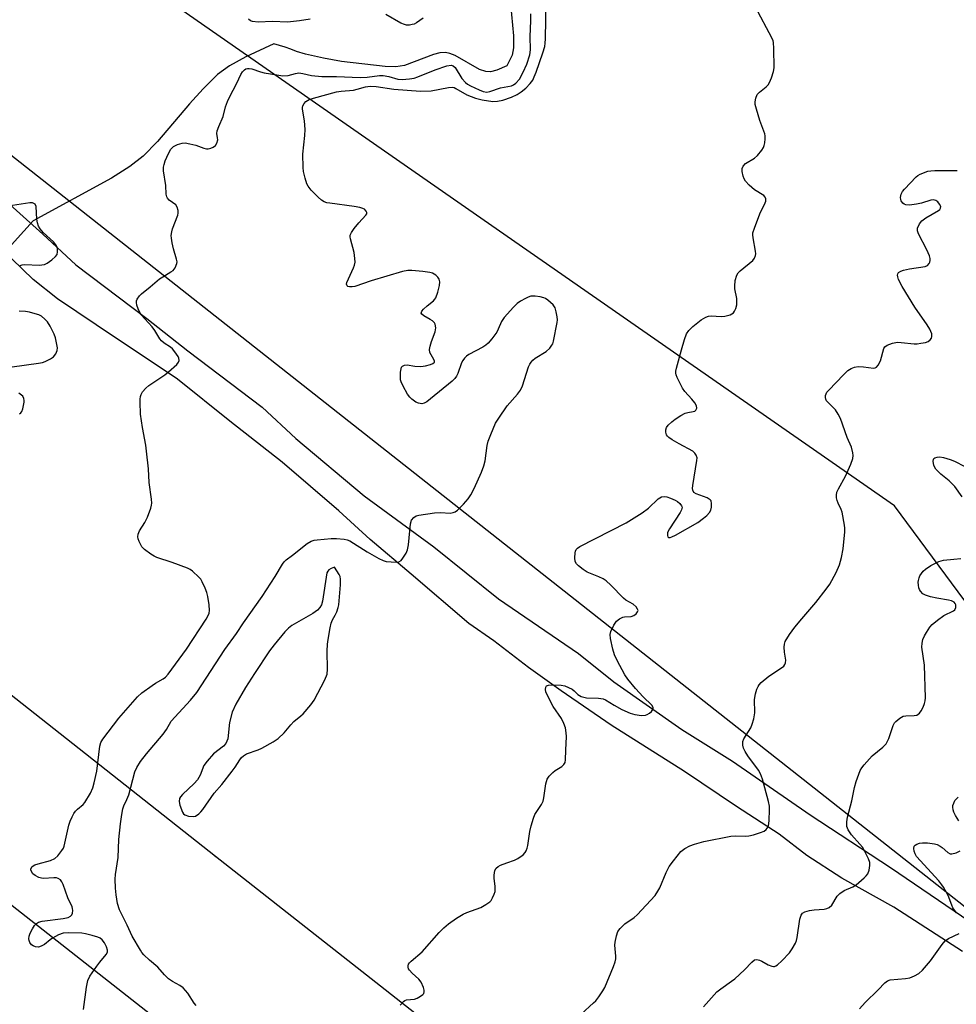
# Model space of a CAD drawing. Units: inches. Extents: x 1243765 to 1249765, y 509455 to 513455.
# Drawn here: x 1246347 to 1246621, y 510844 to 511133 of the extents above; entities that cross this region are included whole.
import ezdxf

# ---------------------------------------------------------------- set-up
doc = ezdxf.new("R2010")
doc.units = ezdxf.units.IN
doc.header["$MEASUREMENT"] = 0
for name, color, linetype in [('HYDRO-Hidden Single Line Stream', 5, 'Continuous'), ('HYDRO-Single Line Stream', 4, 'Continuous'), ('NTRL-Trees', 3, 'Continuous'), ('TRANS-Road', 130, 'Continuous'), ('Undefined', 1, 'Continuous'), ('UTIL-Cross Country Transmission Line', 1, 'Continuous'), ('UTIL-Cross Country Transmission Tower', 30, 'Continuous')]:
    doc.layers.add(name, color=color, linetype=linetype)

msp = doc.modelspace()

# ---------------------------------------------------------------- linework, layer by layer
at = {"layer": 'HYDRO-Hidden Single Line Stream'}
msp.add_line((1246341.74, 511063.61), (1246350.85, 511073.62), dxfattribs=at)
at = {"layer": 'HYDRO-Single Line Stream'}
msp.add_lwpolyline([(1246490.48, 511140.47), (1246491.6, 511127.91), (1246491.58, 511124.34), (1246491.2, 511122.17), (1246489.68, 511119.04), (1246486.75, 511117.81), (1246484.83, 511117.29), (1246483.49, 511117.37), (1246481.69, 511117.99), (1246474.48, 511122.07), (1246472.98, 511122.72), (1246471.64, 511123.03), (1246470.01, 511122.92), (1246468.13, 511122.43), (1246459.66, 511119.18), (1246457.12, 511118.8), (1246453.98, 511118.84), (1246441.2, 511120.39), (1246438.54, 511120.81), (1246435.9, 511121.31), (1246433.28, 511121.89), (1246430.68, 511122.54), (1246428, 511123.3), (1246426.38, 511123.97), (1246424.73, 511124.56), (1246423.06, 511125.08), (1246421.36, 511125.52), (1246413.17, 511121.75), (1246408.37, 511119.12), (1246404.92, 511116.49), (1246400.66, 511112.35), (1246396.64, 511107.9), (1246387.27, 511096.94), (1246383.11, 511092.64), (1246379.18, 511089.54), (1246373.86, 511086.15), (1246350.85, 511073.62)], dxfattribs=at)
at = {"layer": 'NTRL-Trees'}
for points in [[(1245906.05, 511213.89), (1246141.41, 511032.52), (1246315.93, 510895.46), (1246454.52, 510786.63), (1246565.58, 510699.4), (1246618.5, 510657.84), (1246626.75, 510649.47)], [(1247895.77, 510840.57), (1247819.55, 510682.13), (1247794.32, 510646.21), (1247753.4, 510587.93), (1247744.49, 510575.24), (1247687.76, 510487.44), (1247654.34, 510368.7), (1247652.06, 510354.72), (1247629.35, 510215.4), (1247616.16, 510208.36), (1247568.68, 510240.9), (1247515.92, 510287.5), (1247413.93, 510346.41), (1247302.26, 510449.29), (1247152.67, 510549.23), (1246961.98, 510678.78), (1246827.01, 510787.57), (1246698.19, 510861.67), (1246651.66, 510924.57), (1246603.23, 510990.04), (1246485.28, 511072.17), (1246318.22, 511188.5)]]:
    msp.add_lwpolyline(points, dxfattribs=at)
at = {"layer": 'TRANS-Road'}
for points in [[(1246246.08, 511158.79), (1246282.17, 511131.05), (1246306.11, 511110.6), (1246319.64, 511099.85), (1246336.3, 511085.3), (1246353.65, 511069.7), (1246363.37, 511060.69), (1246384.19, 511045.01), (1246396.16, 511035.52), (1246417.98, 511019), (1246427.84, 511009.86), (1246447.9, 510992.98), (1246468.24, 510978.04), (1246487.17, 510962.86), (1246510.69, 510946.81), (1246521.01, 510938.5), (1246540.98, 510924.52), (1246555.82, 510915.22), (1246578.51, 510899.53), (1246602.04, 510884.1), (1246625.35, 510868.19)], [(1246623.17, 510859.46), (1246603.04, 510872.42), (1246587.84, 510880.9), (1246577.55, 510887.6), (1246569.5, 510893.86), (1246556.98, 510901.9), (1246541.7, 510912.22), (1246520.25, 510925.75), (1246505.57, 510935.9), (1246495.98, 510942.66), (1246485.81, 510950.56), (1246478.48, 510955.63), (1246461.6, 510970.02), (1246449.58, 510980.21), (1246440.47, 510988.58), (1246423.84, 511002.91), (1246408.49, 511014.91), (1246393.14, 511027.25), (1246369.33, 511043.18), (1246357.98, 511050.74), (1246350.88, 511056.42), (1246344.63, 511062.48)]]:
    msp.add_lwpolyline(points, dxfattribs=at)
at = {"layer": 'Undefined'}
for points, elevation in [([(1246398.61, 510843.61), (1246398.06, 510844.28), (1246396.17, 510847.25), (1246394.8, 510848.75), (1246393.85, 510849.5), (1246391.65, 510850.66), (1246390.49, 510851.44), (1246389.36, 510852.57), (1246387.41, 510854.85), (1246384.91, 510856.94), (1246383.27, 510858.47), (1246382.72, 510859.12), (1246382.27, 510859.8), (1246379.91, 510863.9), (1246378.43, 510867.17), (1246376.16, 510871.67), (1246375.61, 510873.51), (1246375.17, 510876.03), (1246374.96, 510878.03), (1246374.88, 510880.63), (1246375.01, 510882.06), (1246375.8, 510887), (1246376, 510892.27), (1246376.47, 510896.82), (1246376.83, 510899.61), (1246377.14, 510901.23), (1246377.47, 510902.15), (1246378.35, 510904.01), (1246378.87, 510905.41), (1246380.66, 510912.09), (1246381.28, 510913.41), (1246382.34, 510915.11), (1246384.07, 510917.35), (1246388.94, 510923.11), (1246389.92, 510924.56), (1246391.31, 510926.98), (1246397, 510933.14), (1246398.82, 510935.39), (1246407.04, 510947.93), (1246410.46, 510952.67), (1246412.47, 510955.77), (1246417.96, 510963.52), (1246421.74, 510969.41), (1246423.88, 510972.97), (1246424.42, 510973.66), (1246425.03, 510974.26), (1246426.86, 510975.62), (1246431.14, 510979.04), (1246432.33, 510979.77), (1246433.17, 510979.99), (1246434.05, 510980.11), (1246438.23, 510980.5), (1246439.71, 510980.55), (1246442.01, 510980.31), (1246442.83, 510980.1), (1246443.61, 510979.8), (1246448.76, 510976.61), (1246452.11, 510974.68), (1246453.44, 510974.03), (1246454.28, 510973.8), (1246455.76, 510973.64), (1246457.23, 510973.59), (1246458.04, 510973.7), (1246458.69, 510974.1), (1246459.21, 510974.72), (1246460.12, 510976.17), (1246460.6, 510977.19), (1246460.86, 510978.62), (1246461.39, 510984.78), (1246461.73, 510985.85), (1246462.41, 510986.71), (1246463.09, 510987.14), (1246463.89, 510987.37), (1246468.48, 510988), (1246470.2, 510988.12), (1246473.07, 510987.97), (1246473.92, 510988.09), (1246474.52, 510988.36), (1246475.17, 510988.83), (1246476.99, 510990.53), (1246478.3, 510992.12), (1246479.12, 510993.32), (1246480.04, 510995.16), (1246482.23, 510999.95), (1246482.91, 511001.86), (1246483.32, 511003.24), (1246483.94, 511007.75), (1246484.22, 511009.09), (1246484.96, 511011.04), (1246486.36, 511014.34), (1246487.27, 511015.83), (1246489.78, 511019.39), (1246492.81, 511022.78), (1246493.63, 511023.97), (1246494.22, 511025.3), (1246496.04, 511030.82), (1246496.39, 511031.58), (1246496.81, 511032.23), (1246497.3, 511032.83), (1246497.94, 511033.37), (1246501.21, 511035.32), (1246502.21, 511036.27), (1246502.86, 511037.14), (1246503.09, 511037.62), (1246503.3, 511038.37), (1246504.41, 511043.8), (1246504.47, 511044.66), (1246504.4, 511045.54), (1246504.14, 511047), (1246503.82, 511048.11), (1246503.2, 511049.03), (1246501.72, 511050.38), (1246501, 511050.84), (1246500.48, 511051.04), (1246499.38, 511051.33), (1246497.96, 511051.55), (1246496.71, 511051.51), (1246495.9, 511051.26), (1246495.13, 511050.9), (1246493.63, 511050.04), (1246492.7, 511049.37), (1246491.66, 511048.33), (1246488.9, 511045.28), (1246488.13, 511044.1), (1246487.16, 511041.84), (1246486.69, 511040.98), (1246485.3, 511039.09), (1246484.16, 511037.76), (1246483.55, 511037.23), (1246482.67, 511036.65), (1246478.5, 511034.47), (1246477.83, 511033.97), (1246477.27, 511033.38), (1246476.77, 511032.74), (1246476.36, 511032.01), (1246475.3, 511028.93), (1246474.94, 511028.13), (1246474.46, 511027.41), (1246473.66, 511026.59), (1246467.34, 511021.42), (1246466.18, 511020.56), (1246465.45, 511020.16), (1246464.72, 511020.02), (1246463.73, 511020.16), (1246463, 511020.48), (1246461.86, 511021.31), (1246461.25, 511021.9), (1246460.58, 511022.84), (1246459.26, 511025.14), (1246458.65, 511026.45), (1246458.52, 511026.99), (1246458.47, 511027.83), (1246458.53, 511029.25), (1246458.69, 511030.28), (1246458.84, 511030.71), (1246459.05, 511031.01), (1246459.69, 511031.35), (1246460.48, 511031.39), (1246462.69, 511031.01), (1246464.41, 511030.92), (1246465.86, 511031.16), (1246467.27, 511031.54), (1246468.01, 511031.81), (1246468.45, 511032.2), (1246468.45, 511032.54), (1246468.3, 511032.94), (1246467.14, 511035.08), (1246467.04, 511035.87), (1246467.2, 511036.94), (1246467.57, 511038.3), (1246468.66, 511041.11), (1246468.81, 511042.24), (1246468.7, 511043.32), (1246468.47, 511043.76), (1246467.91, 511044.3), (1246467.21, 511044.76), (1246465.32, 511045.8), (1246464.76, 511046.26), (1246464.59, 511046.6), (1246464.78, 511047.16), (1246465.27, 511047.74), (1246466.29, 511048.71), (1246468.15, 511050.2), (1246468.53, 511050.63), (1246468.82, 511051.11), (1246469.43, 511052.72), (1246469.96, 511054.69), (1246470.01, 511055.79), (1246469.85, 511056.54), (1246469.44, 511057.17), (1246468.83, 511057.68), (1246467.89, 511058.25), (1246467.11, 511058.54), (1246465.07, 511058.81), (1246461.81, 511059.06), (1246460.64, 511059.07), (1246459.11, 511058.8), (1246449.94, 511056.05), (1246445.16, 511054.42), (1246444.32, 511054.26), (1246443.53, 511054.26), (1246443.1, 511054.38), (1246442.84, 511054.6), (1246442.68, 511055.11), (1246442.78, 511055.56), (1246444.73, 511059.89), (1246445.01, 511060.68), (1246445.17, 511061.49), (1246445.15, 511062.63), (1246444.94, 511064.35), (1246443.86, 511068.36), (1246443.77, 511068.91), (1246443.79, 511069.45), (1246444.11, 511070.2), (1246444.97, 511071.39), (1246446.32, 511073.03), (1246448.39, 511075.27), (1246448.6, 511075.67), (1246448.62, 511076.08), (1246448.44, 511076.49), (1246447.93, 511077.03), (1246447.45, 511077.29), (1246446.61, 511077.56), (1246444.97, 511077.85), (1246437.75, 511078.77), (1246436.89, 511078.93), (1246436.09, 511079.2), (1246435.4, 511079.65), (1246434.35, 511080.62), (1246432.32, 511082.67), (1246431.44, 511083.77), (1246431.1, 511084.53), (1246430.6, 511086.17), (1246430.11, 511088.11), (1246429.95, 511089.24), (1246429.91, 511093.22), (1246430.46, 511098.69), (1246430.53, 511100.41), (1246430.4, 511102.98), (1246429.8, 511106.33), (1246429.79, 511106.87), (1246429.88, 511107.39), (1246430.23, 511108.08), (1246430.8, 511108.63), (1246431.75, 511109.18), (1246433, 511109.64), (1246439.75, 511111.49), (1246441.12, 511111.69), (1246444.75, 511111.98), (1246445.82, 511112.22), (1246448.21, 511112.92), (1246449.63, 511113.14), (1246451.4, 511113.05), (1246456.55, 511112.25), (1246464.33, 511111.61), (1246467.46, 511111.77), (1246472.58, 511112.76), (1246473.69, 511112.81), (1246474.18, 511112.7), (1246474.69, 511112.47), (1246477.97, 511110.58), (1246480.5, 511109.62), (1246482.44, 511109.12), (1246485.56, 511108.64), (1246486.92, 511108.71), (1246488.46, 511109.06), (1246491.01, 511109.87), (1246492.72, 511110.66), (1246493.89, 511111.47), (1246495.21, 511112.57), (1246496.46, 511113.85), (1246497.23, 511114.9), (1246497.71, 511115.86), (1246498.24, 511117.25), (1246500.24, 511122.86), (1246500.75, 511124.71), (1246500.91, 511125.72), (1246500.99, 511127.01), (1246501.15, 511138.15)], 340), ([(1246458.38, 510843.72), (1246459.35, 510844.79), (1246459.8, 510845.06), (1246460.29, 510845.23), (1246462.65, 510845.51), (1246463.42, 510845.76), (1246464.37, 510846.3), (1246465, 510846.79), (1246465.31, 510847.16), (1246465.46, 510847.59), (1246465.44, 510848.09), (1246465.26, 510848.9), (1246464.6, 510850.48), (1246463.87, 510851.37), (1246461.89, 510853.11), (1246461.14, 510853.93), (1246460.88, 510854.38), (1246460.76, 510854.81), (1246460.76, 510855.26), (1246460.87, 510855.68), (1246461.12, 510856.09), (1246461.65, 510856.64), (1246464.87, 510859.31), (1246469.81, 510865.04), (1246471.19, 510866.38), (1246472.59, 510867.57), (1246474.89, 510869.18), (1246476.86, 510870.42), (1246477.91, 510870.9), (1246482, 510872.38), (1246483.53, 510873.2), (1246484.68, 510874.01), (1246485.06, 510874.43), (1246485.5, 510875.17), (1246485.98, 510876.24), (1246486.21, 510877.07), (1246486.26, 510878.49), (1246485.94, 510880.97), (1246485.93, 510881.81), (1246486.16, 510883.18), (1246486.49, 510883.88), (1246487.08, 510884.37), (1246487.8, 510884.74), (1246489.64, 510885.48), (1246491.86, 510886.2), (1246492.88, 510886.7), (1246494.48, 510887.81), (1246495.05, 510888.42), (1246495.33, 510888.91), (1246495.63, 510889.69), (1246495.84, 510890.52), (1246496.36, 510894.62), (1246496.76, 510896.32), (1246497.46, 510898.53), (1246497.9, 510899.6), (1246499.78, 510902.53), (1246500.27, 510903.51), (1246500.5, 510904.46), (1246501.06, 510908.62), (1246501.44, 510909.95), (1246502.11, 510910.88), (1246503.15, 510911.93), (1246503.84, 510912.48), (1246505.74, 510913.71), (1246506.35, 510914.23), (1246506.72, 510914.86), (1246506.89, 510915.59), (1246506.9, 510918.44), (1246507.14, 510922.45), (1246507.05, 510923.59), (1246506.81, 510924.99), (1246506.35, 510926.29), (1246505.63, 510927.78), (1246503.24, 510931.29), (1246501.45, 510934.73), (1246501.13, 510935.54), (1246501, 510936.29), (1246501.07, 510936.95), (1246501.25, 510937.28), (1246501.86, 510937.54), (1246503.23, 510937.61), (1246505.56, 510937.52), (1246506.69, 510937.28), (1246507.77, 510936.86), (1246508.78, 510936.32), (1246509.37, 510935.85), (1246510.47, 510934.75), (1246511.41, 510934.21), (1246513.02, 510933.8), (1246516.55, 510933.74), (1246517.87, 510933.47), (1246518.57, 510933.17), (1246521.12, 510931.64), (1246523.38, 510930.42), (1246525.8, 510929.34), (1246527.19, 510928.93), (1246529.16, 510928.63), (1246530.25, 510928.69), (1246530.74, 510928.88), (1246531.44, 510929.32), (1246532.05, 510929.84), (1246532.48, 510930.41), (1246532.54, 510930.61), (1246532.5, 510930.99), (1246532.14, 510931.61), (1246529.62, 510934.13), (1246527.38, 510936.56), (1246525.11, 510939.25), (1246524.19, 510940.55), (1246521.96, 510944.75), (1246521.21, 510946.36), (1246520.72, 510948.06), (1246520, 510951.24), (1246519.93, 510952.37), (1246520.14, 510953.2), (1246521.01, 510955.07), (1246521.81, 510956.28), (1246522.65, 510956.97), (1246523.62, 510957.44), (1246524.15, 510957.56), (1246526.13, 510957.66), (1246526.88, 510957.95), (1246527.51, 510958.44), (1246527.98, 510959.01), (1246528.1, 510959.41), (1246527.99, 510959.83), (1246527.52, 510960.46), (1246526.67, 510961.24), (1246524.51, 510962.48), (1246523.83, 510963.01), (1246520.13, 510966.88), (1246518.81, 510968.08), (1246517.88, 510968.65), (1246516.63, 510969.27), (1246513.21, 510970.63), (1246512.04, 510971.39), (1246510.68, 510972.48), (1246510.09, 510973.08), (1246509.72, 510973.77), (1246509.6, 510974.87), (1246509.7, 510976.3), (1246509.81, 510976.83), (1246510.02, 510977.3), (1246510.38, 510977.69), (1246511.08, 510978.16), (1246524.61, 510985.1), (1246529.31, 510988), (1246531.14, 510989.36), (1246534.01, 510992.14), (1246534.46, 510992.48), (1246534.94, 510992.7), (1246535.72, 510992.82), (1246536.53, 510992.73), (1246537.63, 510992.37), (1246538.97, 510991.78), (1246539.71, 510991.34), (1246540.36, 510990.78), (1246540.84, 510990.13), (1246540.99, 510989.68), (1246540.83, 510988.94), (1246540.43, 510988.18), (1246537.31, 510983.36), (1246536.91, 510982.63), (1246536.75, 510982.13), (1246536.71, 510981.41), (1246536.82, 510981.03), (1246537.08, 510980.84), (1246537.49, 510980.84), (1246537.96, 510980.97), (1246539.08, 510981.46), (1246545.58, 510985.25), (1246547.31, 510986.46), (1246548.31, 510987.28), (1246549.09, 510988.12), (1246549.47, 510988.85), (1246549.63, 510989.67), (1246549.65, 510990.77), (1246549.49, 510991.51), (1246549.22, 510991.89), (1246548.33, 510992.4), (1246545.11, 510993.56), (1246544.47, 510994.01), (1246544.12, 510994.67), (1246544.08, 510995.2), (1246544.16, 510996.05), (1246545.38, 511003.35), (1246545.4, 511004.19), (1246545.17, 511004.92), (1246544.74, 511005.56), (1246544.12, 511006.08), (1246540.11, 511008.22), (1246538.07, 511009.46), (1246537.12, 511010.13), (1246536.72, 511010.52), (1246536.45, 511010.95), (1246536.26, 511011.66), (1246536.24, 511012.4), (1246536.45, 511013.1), (1246536.94, 511013.74), (1246537.97, 511014.7), (1246538.97, 511015.46), (1246540.67, 511016.55), (1246541.93, 511017.21), (1246542.71, 511017.44), (1246544.27, 511017.7), (1246544.71, 511017.88), (1246545.05, 511018.16), (1246545.33, 511018.72), (1246545.26, 511019.36), (1246544.74, 511020.26), (1246543.87, 511021.37), (1246541.85, 511023.62), (1246541.18, 511024.58), (1246539.6, 511027.69), (1246539.3, 511028.48), (1246539.19, 511029.02), (1246539.2, 511029.57), (1246539.35, 511030.42), (1246540.81, 511035.84), (1246541.73, 511038.89), (1246542.34, 511040.49), (1246542.97, 511041.44), (1246544.19, 511042.7), (1246546.59, 511044.64), (1246547.98, 511045.44), (1246548.72, 511045.71), (1246549.54, 511045.82), (1246552.43, 511045.6), (1246553.57, 511045.65), (1246555.14, 511046.12), (1246555.61, 511046.37), (1246556.03, 511046.71), (1246556.38, 511047.15), (1246556.78, 511047.9), (1246557.03, 511048.97), (1246557.03, 511050.9), (1246556.51, 511053.67), (1246556.43, 511054.5), (1246556.61, 511056.15), (1246557.04, 511057.73), (1246557.43, 511058.43), (1246558, 511059.02), (1246561.75, 511062.05), (1246562.24, 511062.69), (1246562.57, 511063.47), (1246562.62, 511063.96), (1246562.57, 511064.77), (1246561.8, 511068.7), (1246561.73, 511069.53), (1246561.77, 511070.1), (1246562.19, 511071.5), (1246563.83, 511075.69), (1246565.39, 511078.87), (1246565.54, 511079.4), (1246565.52, 511080.13), (1246565.36, 511080.59), (1246565.01, 511081.02), (1246562.21, 511082.75), (1246560.64, 511084.14), (1246559.62, 511085.22), (1246559.17, 511085.94), (1246558.91, 511086.74), (1246558.66, 511088.12), (1246558.66, 511088.94), (1246558.89, 511089.65), (1246559.57, 511090.43), (1246562.24, 511092.02), (1246563.12, 511092.76), (1246564.41, 511094.39), (1246564.86, 511095.14), (1246565.07, 511095.68), (1246565.23, 511096.53), (1246565.34, 511097.71), (1246565.33, 511098.58), (1246565.24, 511099.16), (1246563.81, 511103.07), (1246562.77, 511106.36), (1246562.44, 511107.75), (1246562.43, 511108.57), (1246562.63, 511109.64), (1246563.03, 511110.63), (1246563.7, 511111.39), (1246565.66, 511112.91), (1246566.23, 511113.48), (1246566.65, 511114.19), (1246567.17, 511115.51), (1246567.78, 511117.41), (1246567.99, 511118.47), (1246567.92, 511124.11), (1246567.8, 511125.88), (1246567.66, 511126.44), (1246567.32, 511127.25), (1246562.56, 511136.31)], 342), ([(1246365.65, 510842.42), (1246366.46, 510849.01), (1246366.87, 510850.94), (1246367.51, 510852.22), (1246369.49, 510855.15), (1246370.38, 510856.33), (1246372.24, 510858.52), (1246372.6, 510859.23), (1246372.64, 510859.85), (1246372.4, 510860.8), (1246371.8, 510862), (1246371.13, 510862.82), (1246370.52, 510863.31), (1246369.77, 510863.66), (1246368.14, 510864.17), (1246366.21, 510864.66), (1246365.09, 510864.83), (1246361.32, 510864.93), (1246359.62, 510864.8), (1246358.31, 510864.29), (1246356.54, 510863.32), (1246355.83, 510862.84), (1246354.21, 510861.5), (1246353.19, 510860.96), (1246352.39, 510860.74), (1246351.57, 510860.79), (1246350.82, 510861.08), (1246350.4, 510861.44), (1246349.91, 510862.12), (1246349.7, 510862.64), (1246349.62, 510863.17), (1246349.68, 510863.98), (1246349.94, 510864.8), (1246350.63, 510866.09), (1246351.28, 510867.06), (1246351.84, 510867.63), (1246352.45, 510867.99), (1246353.54, 510868.29), (1246359.69, 510869.1), (1246361.12, 510869.43), (1246361.83, 510869.8), (1246362.15, 510870.17), (1246362.35, 510870.65), (1246362.47, 510871.46), (1246362.43, 510872.01), (1246362.27, 510872.55), (1246360.98, 510875.18), (1246359.66, 510879.06), (1246359.3, 510879.83), (1246358.83, 510880.44), (1246358.24, 510880.87), (1246357.73, 510881), (1246356.88, 510881.02), (1246353.92, 510880.86), (1246353.32, 510880.92), (1246352.48, 510881.17), (1246351.44, 510881.67), (1246350.79, 510882.22), (1246350.34, 510882.88), (1246350.2, 510883.34), (1246350.2, 510883.57), (1246350.49, 510884.23), (1246350.86, 510884.57), (1246351.32, 510884.82), (1246352.34, 510885.18), (1246355.93, 510886.14), (1246357.21, 510886.69), (1246358.05, 510887.44), (1246359.31, 510889.01), (1246359.74, 510889.75), (1246359.93, 510890.27), (1246361.32, 510896.5), (1246361.68, 510897.62), (1246362.27, 510898.93), (1246362.82, 510899.94), (1246363.29, 510900.59), (1246363.83, 510901.12), (1246365.49, 510902.49), (1246366.03, 510903.12), (1246367.64, 510905.84), (1246368.36, 510907.41), (1246368.77, 510908.84), (1246369.55, 510912.33), (1246370.43, 510919.68), (1246370.73, 510920.73), (1246371.24, 510921.73), (1246375.93, 510927.85), (1246381.4, 510934.14), (1246382.73, 510935.25), (1246385.78, 510937.46), (1246386.75, 510938.09), (1246389, 510939.34), (1246389.67, 510939.89), (1246390.46, 510940.72), (1246395.75, 510948.08), (1246401.54, 510956.9), (1246402.24, 510958.14), (1246402.42, 510958.63), (1246402.56, 510959.38), (1246402.46, 510961.11), (1246402.06, 510963.48), (1246401.78, 510964.64), (1246401.26, 510965.98), (1246400.39, 510967.81), (1246399.95, 510968.55), (1246399.43, 510969.2), (1246397.52, 510970.9), (1246396.84, 510971.4), (1246396.08, 510971.82), (1246391.62, 510973.51), (1246387.13, 510974.99), (1246386.32, 510975.33), (1246385.33, 510975.9), (1246383.47, 510977.24), (1246382.7, 510978.06), (1246381.91, 510979.6), (1246381.64, 510980.42), (1246381.56, 510980.96), (1246381.66, 510981.75), (1246382.04, 510982.79), (1246383.6, 510985.22), (1246384.33, 510986.78), (1246385.36, 510989.45), (1246385.58, 510990.27), (1246385.64, 510990.83), (1246385.56, 510992), (1246384.83, 510996.92), (1246384.7, 511000.93), (1246384.12, 511006.16), (1246383.86, 511007.89), (1246382.87, 511013.03), (1246382.36, 511016.94), (1246382.18, 511020.43), (1246382.2, 511021.31), (1246382.33, 511022.16), (1246382.53, 511022.7), (1246382.95, 511023.47), (1246383.87, 511024.61), (1246384.8, 511025.34), (1246389.41, 511028.52), (1246390.5, 511029.37), (1246392.96, 511031.55), (1246393.46, 511032.21), (1246393.61, 511032.67), (1246393.55, 511033.39), (1246393.36, 511033.87), (1246392.41, 511035.24), (1246391.65, 511036.09), (1246391.07, 511036.6), (1246389.22, 511037.78), (1246388.46, 511038.45), (1246387.97, 511039.09), (1246386.52, 511041.51), (1246385.76, 511042.59), (1246382.52, 511046.07), (1246382.08, 511046.79), (1246381.61, 511047.83), (1246381.24, 511048.89), (1246381.1, 511049.67), (1246381.17, 511050.18), (1246381.38, 511050.68), (1246382.01, 511051.62), (1246382.58, 511052.27), (1246385.15, 511054.25), (1246387.91, 511056.61), (1246388.84, 511057.25), (1246391.25, 511058.64), (1246391.88, 511059.08), (1246392.51, 511059.9), (1246393, 511061.1), (1246393.04, 511061.62), (1246392.91, 511062.44), (1246391.98, 511065.46), (1246391.59, 511067.14), (1246391.36, 511068.54), (1246391.33, 511069.37), (1246391.46, 511070.45), (1246391.67, 511071.26), (1246393.28, 511075.3), (1246393.37, 511075.85), (1246393.33, 511076.64), (1246393.03, 511077.66), (1246392.65, 511078.31), (1246390.75, 511079.7), (1246390.24, 511080.26), (1246390, 511080.68), (1246389.84, 511081.45), (1246389.74, 511084), (1246389.06, 511088.3), (1246389.07, 511089.33), (1246389.21, 511090.12), (1246389.59, 511091.2), (1246390.51, 511093.33), (1246391.18, 511094.6), (1246392, 511095.47), (1246393.11, 511096.04), (1246394.51, 511096.42), (1246395.37, 511096.47), (1246396.79, 511096.23), (1246398.49, 511095.78), (1246400.85, 511094.92), (1246401.62, 511094.74), (1246402.14, 511094.74), (1246402.91, 511094.93), (1246403.64, 511095.27), (1246404.26, 511095.74), (1246404.67, 511096.39), (1246404.93, 511097.4), (1246404.92, 511097.93), (1246404.71, 511099.28), (1246404.82, 511100.04), (1246405.27, 511101.3), (1246406.58, 511104.21), (1246407.21, 511107.07), (1246407.76, 511108.61), (1246408.35, 511109.89), (1246410.52, 511113.97), (1246411.75, 511116.56), (1246412.24, 511117.27), (1246412.8, 511117.88), (1246413.21, 511118.19), (1246413.67, 511118.33), (1246414.16, 511118.33), (1246414.95, 511118.17), (1246417.46, 511117.33), (1246418.58, 511117.05), (1246422.29, 511116.39), (1246424, 511116.17), (1246425.58, 511116.24), (1246427.76, 511116.87), (1246428.72, 511117.01), (1246429.86, 511116.87), (1246432.42, 511116.21), (1246435.45, 511115.95), (1246439.74, 511115.92), (1246446.72, 511115.68), (1246448.73, 511115.8), (1246452.3, 511116.23), (1246453.46, 511116.23), (1246455.13, 511115.98), (1246457.72, 511115.2), (1246459.02, 511115.08), (1246461.09, 511115.22), (1246462.53, 511115.49), (1246463.61, 511115.86), (1246468.62, 511117.93), (1246472.04, 511119.06), (1246473.35, 511119.29), (1246473.97, 511119.11), (1246474.53, 511118.57), (1246476.51, 511115.38), (1246477.52, 511114.19), (1246478.12, 511113.75), (1246479.03, 511113.26), (1246481.55, 511112), (1246482.68, 511111.55), (1246483.77, 511111.38), (1246484.71, 511111.53), (1246487.82, 511112.6), (1246491.02, 511113.25), (1246491.66, 511113.51), (1246492.31, 511113.97), (1246493.35, 511115.15), (1246494.46, 511117.18), (1246495.51, 511119.56), (1246496.41, 511122.35), (1246496.55, 511123.73), (1246496.48, 511127.65), (1246496.68, 511132.31), (1246496.68, 511134.35)], 338), ([(1246465.18, 511133.05), (1246463.17, 511131.71), (1246462.48, 511131.33), (1246461.94, 511131.16), (1246461.09, 511131.03), (1246460.24, 511131.04), (1246459.69, 511131.16), (1246458.62, 511131.63), (1246454.2, 511134.11)], 338), ([(1246432, 511132.77), (1246428.95, 511132.26), (1246425.37, 511131.86), (1246421, 511132.04), (1246416.79, 511131.91), (1246415.1, 511132.12), (1246414.59, 511132.29), (1246413.94, 511132.71)], 338), ([(1246511.4, 510841.08), (1246515.09, 510844.37), (1246515.69, 510845), (1246516.61, 510846.18), (1246517.8, 510847.89), (1246518.38, 510848.92), (1246520.89, 510855.01), (1246521.4, 510856.41), (1246521.57, 510857.25), (1246521.6, 510858.09), (1246521.35, 510861.34), (1246521.38, 510862.14), (1246521.76, 510864.05), (1246522.23, 510865.32), (1246522.88, 510866.19), (1246524.26, 510867.54), (1246526.99, 510869.41), (1246527.88, 510870.17), (1246533.11, 510875.9), (1246533.94, 510877.11), (1246534.52, 510878.14), (1246536.31, 510882.55), (1246537.25, 510884.38), (1246538.45, 510886.02), (1246540.67, 510888.71), (1246541.78, 510889.6), (1246543.3, 510890.42), (1246544.64, 510890.92), (1246547.38, 510891.68), (1246555.25, 510893.23), (1246556.73, 510893.33), (1246559.69, 510893.22), (1246560.53, 510893.31), (1246561.97, 510893.67), (1246563.96, 510894.28), (1246565.03, 510894.73), (1246565.64, 510895.2), (1246566.19, 510896.03), (1246566.4, 510896.83), (1246566.52, 510897.98), (1246566.66, 510900.9), (1246566.62, 510902.05), (1246566.34, 510903.41), (1246564.57, 510909.94), (1246563.97, 510911.55), (1246563.44, 510912.55), (1246560.3, 510916.79), (1246559.48, 510918.04), (1246558.98, 510919.09), (1246558.81, 510919.9), (1246558.85, 510920.98), (1246559.08, 510921.77), (1246561.12, 510924.98), (1246561.53, 510926.04), (1246562, 510927.69), (1246562.29, 510929.36), (1246562.2, 510933.34), (1246562.52, 510935.01), (1246562.96, 510936.38), (1246563.3, 510937.16), (1246563.61, 510937.65), (1246564.18, 510938.3), (1246566.39, 510940.13), (1246570.18, 510942.55), (1246570.83, 510943.1), (1246571.15, 510943.53), (1246571.32, 510944.02), (1246571.38, 510944.82), (1246571.02, 510947.21), (1246570.92, 510948.69), (1246570.99, 510949.56), (1246571.26, 510950.32), (1246572.52, 510952.34), (1246574.09, 510954.49), (1246576.11, 510957), (1246580.18, 510961.74), (1246583.26, 510965.68), (1246584.26, 510967.11), (1246586.14, 510970.58), (1246587.11, 510972.82), (1246587.74, 510974.91), (1246588.19, 510977.52), (1246588.65, 510982.44), (1246588.68, 510983.58), (1246588.6, 510984.45), (1246587.94, 510988.19), (1246587.66, 510989.02), (1246586.75, 510990.87), (1246586.45, 510991.66), (1246586.25, 510992.46), (1246586.22, 510993.26), (1246586.4, 510994.06), (1246586.8, 510995.1), (1246588.93, 510998.81), (1246590.5, 511002.32), (1246591, 511003.97), (1246591.1, 511004.8), (1246591.08, 511005.62), (1246590.65, 511007.28), (1246589.41, 511010.12), (1246587.47, 511015.68), (1246586.77, 511016.99), (1246585.94, 511018.22), (1246583.89, 511020.25), (1246583.37, 511020.9), (1246583.16, 511021.38), (1246583.07, 511021.88), (1246583.07, 511022.4), (1246583.19, 511022.9), (1246583.44, 511023.38), (1246583.97, 511024.04), (1246588.28, 511028.5), (1246589.58, 511029.75), (1246590.53, 511030.37), (1246591.55, 511030.78), (1246592.61, 511030.96), (1246594.21, 511030.88), (1246597.08, 511030.46), (1246597.59, 511030.5), (1246598.01, 511030.71), (1246598.49, 511031.31), (1246599.12, 511032.6), (1246600.17, 511036.22), (1246600.44, 511036.67), (1246601.07, 511037.14), (1246602.68, 511037.77), (1246604.09, 511038.04), (1246605.24, 511037.99), (1246609.01, 511037.59), (1246609.87, 511037.59), (1246610.99, 511037.73), (1246612.36, 511038.01), (1246613.12, 511038.29), (1246613.7, 511038.71), (1246614.1, 511039.27), (1246614.22, 511039.74), (1246614.17, 511040.5), (1246613.62, 511041.85), (1246612.86, 511043.11), (1246609.23, 511048.34), (1246605.45, 511054.41), (1246604.4, 511056.44), (1246604.18, 511057.21), (1246604.16, 511057.68), (1246604.24, 511058.13), (1246604.44, 511058.5), (1246605.06, 511058.9), (1246605.86, 511059.15), (1246607.6, 511059.52), (1246612.21, 511060.24), (1246612.93, 511060.56), (1246613.42, 511061.11), (1246613.63, 511061.56), (1246613.74, 511062.05), (1246613.7, 511062.56), (1246613.5, 511063.33), (1246612.75, 511065.14), (1246610.25, 511069.87), (1246609.98, 511070.66), (1246610.01, 511071.45), (1246610.54, 511072.75), (1246611.23, 511073.65), (1246612.42, 511074.48), (1246616.16, 511076.67), (1246616.53, 511076.99), (1246616.77, 511077.34), (1246616.78, 511077.86), (1246616.45, 511078.55), (1246615.91, 511079.17), (1246615.32, 511079.58), (1246614.66, 511079.79), (1246613.87, 511079.72), (1246611.17, 511078.8), (1246609.73, 511078.48), (1246607.69, 511078.22), (1246606.59, 511078.35), (1246606.09, 511078.56), (1246605.65, 511078.86), (1246605.18, 511079.46), (1246605.06, 511079.92), (1246605.05, 511080.43), (1246605.23, 511081.46), (1246605.61, 511082.2), (1246606.16, 511082.88), (1246609.59, 511086.54), (1246610.04, 511086.89), (1246610.81, 511087.32), (1246613.03, 511088.15), (1246613.89, 511088.32), (1246615.07, 511088.39), (1246621.58, 511088.36)], 344), ([(1246346.9, 511060.41), (1246347.63, 511060.72), (1246348.46, 511060.88), (1246352.6, 511060.67), (1246353.44, 511060.69), (1246354.23, 511060.84), (1246354.96, 511061.2), (1246356.34, 511062.22), (1246357.39, 511063.16), (1246357.85, 511063.8), (1246358.04, 511064.56), (1246358.02, 511065.37), (1246357.91, 511065.9), (1246357.54, 511066.62), (1246356.81, 511067.49), (1246353.77, 511070.25), (1246352.89, 511071.34), (1246352.46, 511072.06), (1246352.14, 511073.05), (1246351.96, 511074.1), (1246351.73, 511077.86), (1246351.45, 511078.51), (1246351.1, 511078.75), (1246350.66, 511078.88), (1246349.91, 511078.93), (1246343.58, 511077.91)], 336), ([(1246344.76, 511030.8), (1246352.45, 511031.9), (1246353.62, 511032.15), (1246354.42, 511032.43), (1246355.95, 511033.14), (1246356.85, 511033.74), (1246357.52, 511034.61), (1246357.92, 511035.61), (1246357.95, 511036.45), (1246357.74, 511037.91), (1246357.41, 511039.35), (1246356.99, 511040.44), (1246355.81, 511042.8), (1246355.07, 511044.06), (1246354.33, 511044.85), (1246353.27, 511045.66), (1246352.55, 511046.05), (1246351.46, 511046.42), (1246349.77, 511046.85), (1246348.65, 511047.03), (1246346.72, 511047.11)], 336), ([(1246346.86, 511017.05), (1246347.22, 511017.38), (1246347.52, 511017.78), (1246347.83, 511018.53), (1246348.22, 511020.43), (1246348.25, 511020.97), (1246348.16, 511021.59), (1246347.79, 511022.25), (1246346.67, 511023.14)], 336), ([(1246623.1, 510992.75), (1246620.89, 510995.72), (1246620.09, 510996.68), (1246619.29, 510997.43), (1246616.85, 510999.41), (1246615.41, 511000.85), (1246614.93, 511001.55), (1246614.74, 511002.05), (1246614.57, 511003.06), (1246614.65, 511003.74), (1246614.74, 511003.92), (1246615.07, 511004.17), (1246615.75, 511004.38), (1246616.54, 511004.44), (1246617.63, 511004.26), (1246619.53, 511003.7), (1246620.84, 511003.17), (1246623.9, 511001.64)], 346), ([(1246547.25, 510843.22), (1246548.8, 510844.99), (1246551.24, 510847.57), (1246552.37, 510848.5), (1246555.5, 510850.71), (1246556.43, 510851.45), (1246559.3, 510854.04), (1246561.42, 510856.33), (1246562.21, 510856.97), (1246562.9, 510857.08), (1246563.65, 510856.91), (1246564.4, 510856.58), (1246566.27, 510855.49), (1246567.26, 510855.12), (1246567.75, 510855.05), (1246568.1, 510855.09), (1246568.51, 510855.24), (1246568.96, 510855.54), (1246570.22, 510856.72), (1246572.45, 510859.06), (1246573.27, 510860.2), (1246574.23, 510861.91), (1246574.53, 510862.69), (1246574.72, 510863.53), (1246575.49, 510868.91), (1246575.88, 510870.12), (1246576.28, 510870.7), (1246576.95, 510871.09), (1246578.31, 510871.47), (1246579.74, 510871.68), (1246582.64, 510871.84), (1246583.44, 510872.02), (1246584.11, 510872.34), (1246584.85, 510873.01), (1246586.48, 510875.63), (1246587.21, 510876.47), (1246588.52, 510877.3), (1246591.08, 510878.4), (1246592.05, 510878.95), (1246594.4, 510880.99), (1246594.99, 510881.59), (1246595.47, 510882.25), (1246595.84, 510883.3), (1246596.05, 510884.69), (1246596.03, 510885.52), (1246595.67, 510886.61), (1246594.59, 510888.72), (1246593.85, 510889.99), (1246593.14, 510890.88), (1246590.62, 510893.61), (1246589.69, 510895.06), (1246589.33, 510896.09), (1246589.31, 510897.43), (1246589.49, 510898.81), (1246590.72, 510903.6), (1246591.5, 510907.55), (1246591.98, 510909.23), (1246593.2, 510912.5), (1246593.64, 510913.24), (1246594.35, 510914.18), (1246596.66, 510916.84), (1246599.85, 510919.34), (1246600.83, 510920.35), (1246601.59, 510921.86), (1246602.88, 510925.72), (1246603.27, 510926.47), (1246603.64, 510926.91), (1246604.77, 510927.83), (1246605.78, 510928.39), (1246606.62, 510928.57), (1246608.97, 510928.6), (1246609.77, 510928.76), (1246610.22, 510928.99), (1246610.62, 510929.31), (1246611.11, 510929.98), (1246611.63, 510931.02), (1246612.05, 510932.11), (1246612.25, 510932.95), (1246612.32, 510933.83), (1246612, 510943.41), (1246611.23, 510948.69), (1246611.31, 510949.83), (1246611.58, 510950.94), (1246612.03, 510951.99), (1246612.61, 510953), (1246613.57, 510954.47), (1246614.31, 510955.34), (1246615.86, 510956.61), (1246617.75, 510957.93), (1246620.56, 510959.27), (1246620.93, 510959.59), (1246621.25, 510960.28), (1246621.27, 510961.03), (1246621.06, 510961.46), (1246620.69, 510961.8), (1246619.95, 510962.19), (1246619.06, 510962.42), (1246615.63, 510963.02), (1246613.76, 510963.45), (1246612.34, 510963.88), (1246611.6, 510964.3), (1246610.84, 510965.11), (1246610.56, 510965.59), (1246610.39, 510966.08), (1246610.25, 510966.86), (1246610.21, 510967.67), (1246610.26, 510968.21), (1246610.46, 510969.02), (1246610.68, 510969.54), (1246611.14, 510970.27), (1246611.69, 510970.94), (1246612.31, 510971.51), (1246613.89, 510972.63), (1246616.24, 510973.75), (1246617.65, 510974.13), (1246620.6, 510974.5), (1246622.68, 510974.67)], 346), ([(1246622.06, 510897.74), (1246621.12, 510899.26), (1246620.65, 510900.25), (1246620.41, 510901), (1246620.3, 510901.75), (1246620.36, 510902.24), (1246620.6, 510902.97), (1246620.96, 510903.66), (1246621.29, 510904.09), (1246621.93, 510904.68)], 348), ([(1246621.38, 510870.8), (1246620.39, 510872.23), (1246620.01, 510872.98), (1246618.94, 510875.87), (1246617.63, 510878.3), (1246617.16, 510878.99), (1246616.22, 510880.12), (1246609.72, 510887.33), (1246609.29, 510888.07), (1246609.02, 510888.85), (1246608.89, 510889.63), (1246609, 510890.3), (1246609.31, 510890.63), (1246609.76, 510890.88), (1246610.56, 510891.17), (1246611.41, 510891.34), (1246612.89, 510891.32), (1246614.94, 510891.03), (1246615.72, 510890.8), (1246616.66, 510890.36), (1246617.26, 510889.92), (1246618.87, 510888.43), (1246619.54, 510888.08), (1246620.02, 510888.04), (1246621.31, 510888.34), (1246622.53, 510888.95)], 348), ([(1246593, 510842.61), (1246594.67, 510844.52), (1246598.48, 510848.19), (1246600.38, 510850.29), (1246601.19, 510850.88), (1246601.94, 510851.12), (1246606.44, 510851.53), (1246607.73, 510851.75), (1246609.1, 510852.28), (1246610.38, 510852.97), (1246611.47, 510853.95), (1246613.79, 510856.66), (1246617.19, 510861.46), (1246618.11, 510862.57), (1246619.04, 510863.22), (1246622.24, 510864.74)], 348)]:
    msp.add_lwpolyline(points, dxfattribs=dict(at, elevation=elevation))
at = {"layer": 'Undefined', "elevation": 340}
msp.add_lwpolyline([(1246439.18, 510972.06), (1246438.14, 510971.67), (1246437.53, 510971.29), (1246437.17, 510970.91), (1246436.95, 510970.47), (1246435.68, 510962.16), (1246435.34, 510961.05), (1246434.91, 510960.31), (1246434.14, 510959.55), (1246432.79, 510958.55), (1246426.64, 510954.99), (1246425.64, 510954.19), (1246424.65, 510953.19), (1246421.5, 510949.38), (1246420.11, 510947.54), (1246415.72, 510940.98), (1246413.11, 510936.86), (1246410.25, 510931.93), (1246409.19, 510929.58), (1246408.42, 510926.57), (1246407.87, 510921.81), (1246407.64, 510921.06), (1246407.31, 510920.41), (1246406.61, 510919.62), (1246403.75, 510917.35), (1246401.83, 510915.28), (1246400.88, 510913.94), (1246399.83, 510911.18), (1246398.99, 510909.73), (1246398.01, 510908.66), (1246394.59, 510905.44), (1246394.04, 510904.79), (1246393.79, 510904.34), (1246393.61, 510903.43), (1246393.82, 510902.38), (1246394.66, 510900.24), (1246394.95, 510899.79), (1246395.33, 510899.46), (1246396.34, 510899.12), (1246397.71, 510898.98), (1246398.48, 510899.16), (1246399.4, 510899.79), (1246400.02, 510900.4), (1246400.56, 510901.08), (1246403.92, 510905.85), (1246406.15, 510908.41), (1246409.18, 510912.26), (1246410.02, 510913.43), (1246411.41, 510915.64), (1246411.94, 510916.31), (1246412.51, 510916.82), (1246413.38, 510917.35), (1246416.8, 510918.53), (1246417.86, 510919.01), (1246421.21, 510920.89), (1246422.61, 510921.85), (1246424.45, 510923.52), (1246426.39, 510925.92), (1246427.25, 510926.87), (1246429.34, 510928.49), (1246429.96, 510929.08), (1246432.21, 510931.72), (1246433.23, 510933.12), (1246436.36, 510939.11), (1246437, 510940.72), (1246437.1, 510942.18), (1246436.99, 510947.52), (1246437.09, 510949.52), (1246437.28, 510950.94), (1246437.9, 510954.33), (1246438.23, 510955.72), (1246438.61, 510956.66), (1246439.35, 510957.99), (1246439.8, 510958.99), (1246440.26, 510960.28), (1246440.43, 510961.11), (1246440.96, 510966.93), (1246440.95, 510968.62), (1246440.79, 510969.39), (1246440.55, 510969.95)], close=True, dxfattribs=at)
at = {"layer": 'UTIL-Cross Country Transmission Line'}
for points in [[(1248421.41, 509455.17), (1247582.46, 510116.9), (1247115.55, 510484.93), (1246172.77, 511228.09), (1245454.83, 511793.99), (1244732.09, 512363.69), (1244106.83, 512856.55), (1243764.91, 513125.63)], [(1248249.39, 509455.19), (1247509.16, 510018.52), (1247041.21, 510386.45), (1246404.33, 510887.31), (1245417.35, 511667.07), (1244666.14, 512258.76), (1244054, 512743.17), (1243764.91, 512991.05)]]:
    msp.add_lwpolyline(points, dxfattribs=at)
at = {"layer": 'UTIL-Cross Country Transmission Tower'}
msp.add_point((1246404.33, 510887.31), dxfattribs=at)

doc.saveas('drawing.dxf')
